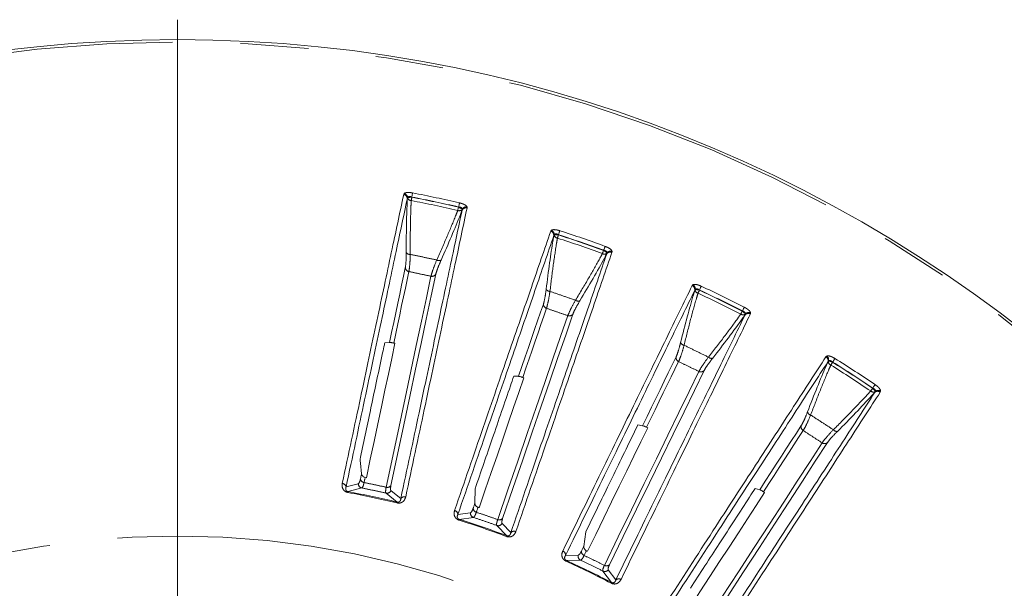
# Model space of a CAD drawing. Units: millimetres. Extents: x 21 to 206, y 9 to 287.
# Drawn here: x 104 to 122, y 258 to 268 of the extents above; entities that cross this region are included whole.
import ezdxf

# ---------------------------------------------------------------- set-up
doc = ezdxf.new("R2010")
doc.units = ezdxf.units.MM
doc.linetypes.add('PHANTOM', pattern=[12.7, 6.35, -1.27, 1.27, -1.27, 1.27, -1.27])

# ---------------------------------------------------------------- blocks, each defined once
blk = doc.blocks.new('SW_CENTERMARKSYMBOL_1')
at = {"color": 0, "linetype": 'Continuous', "lineweight": 0}
blk.add_line((0, 0.833), (0, 26.038), dxfattribs=at)

msp = doc.modelspace()

# ---------------------------------------------------------------- linework, layer by layer
at = {"color": 8, "linetype": 'PHANTOM', "lineweight": 0}
for p, q in [((110.9323, 264.9993), (110.9348, 265.0088)), ((110.9348, 265.0088), (110.9403, 265.0177)), ((111.0053, 264.9445), (111.0026, 264.94)), ((111.0847, 264.9486), (111.0845, 264.952)), ((111.9569, 264.7665), (111.9554, 264.7635)), ((112.0269, 264.7223), (112.0262, 264.7275)), ((112.1168, 264.7575), (112.1152, 264.7479)), ((112.1154, 264.7679), (112.1168, 264.7575)), ((113.6767, 264.3148), (113.6803, 264.3239)), ((113.6803, 264.3239), (113.6869, 264.3321)), ((113.7425, 264.2515), (113.7392, 264.2475)), ((113.8217, 264.2459), (113.822, 264.2493)), ((114.6653, 263.959), (114.6634, 263.9561)), ((114.8227, 263.941), (114.8229, 263.9305)), ((114.7294, 263.9065), (114.7293, 263.9117)), ((114.8229, 263.9305), (114.8201, 263.9211)), ((116.3172, 263.301), (116.3218, 263.3096)), ((116.3218, 263.3096), (116.3294, 263.3169)), ((116.3747, 263.2302), (116.371, 263.2265)), ((116.4527, 263.2149), (116.4534, 263.2183)), ((117.255, 262.8273), (117.2528, 262.8247)), ((117.3122, 262.7674), (117.3128, 262.7726)), ((117.408, 262.7799), (117.4041, 262.7709)), ((117.4091, 262.7903), (117.408, 262.7799)), ((118.8144, 261.973), (118.8201, 261.9809)), ((118.8201, 261.9809), (118.8285, 261.9873)), ((118.8629, 261.8956), (118.8587, 261.8925)), ((118.9385, 261.871), (118.9395, 261.8743)), ((119.6876, 261.3885), (119.685, 261.3862)), ((119.737, 261.3221), (119.7382, 261.3272)), ((119.8336, 261.3228), (119.8286, 261.3144)), ((119.8359, 261.333), (119.8336, 261.3228)), ((110.0846, 259.6049), (109.8574, 259.5451)), ((109.894, 259.4568), (110.1507, 259.5252)), ((110.6028, 259.4291), (110.8095, 259.2622)), ((110.8788, 259.3279), (110.6956, 259.475)), ((112.1778, 259.064), (111.945, 259.0323)), ((111.9706, 258.9402), (112.2337, 258.9768)), ((112.6707, 258.8263), (112.8555, 258.6355)), ((112.9324, 258.6923), (112.7685, 258.8606)), ((114.1895, 258.272), (113.9546, 258.2689)), ((113.9688, 258.1743), (114.2344, 258.1786)), ((114.6498, 257.976), (114.81, 257.764)), ((114.8932, 257.8111), (114.751, 257.9981))]:
    msp.add_line(p, q, dxfattribs=at)
at = {"color": 7, "linetype": 'Continuous', "lineweight": 15}
for p, q in [((111.0026, 264.94), (111.0009, 264.9263)), ((112.0229, 264.7091), (112.0269, 264.7223)), ((113.7392, 264.2475), (113.7358, 264.234)), ((114.7237, 263.8939), (114.7294, 263.9065)), ((116.371, 263.2265), (116.366, 263.2136)), ((117.3051, 262.7556), (117.3122, 262.7674)), ((110.5874, 262.2324), (110.6665, 262.2398)), ((110.7463, 262.2293), (110.7691, 262.2247)), ((118.8587, 261.8925), (118.8523, 261.8803)), ((112.9879, 261.6109), (113.0766, 261.6083)), ((113.1544, 261.5881), (113.1765, 261.5808)), ((119.7285, 261.3112), (119.737, 261.3221)), ((115.304, 260.7011), (115.3917, 260.6878)), ((115.4665, 260.6583), (115.4875, 260.6483)), ((110.1458, 259.79), (110.1244, 259.9892)), ((110.2362, 259.7174), (110.2134, 259.7222)), ((112.2612, 259.2402), (112.2653, 259.5122)), ((117.4919, 259.5159), (117.5774, 259.492)), ((117.648, 259.4536), (117.6677, 259.4411)), ((112.342, 259.1572), (112.32, 259.1647)), ((114.2938, 258.4367), (114.331, 258.7062)), ((114.3639, 258.3445), (114.3429, 258.3546))]:
    msp.add_line(p, q, dxfattribs=at)
at = {"color": 8, "linetype": 'PHANTOM', "lineweight": 0, "flags": 128}
for points in [[(111.0847, 264.9486), (111.0716, 264.9479), (111.0588, 264.9472), (111.0467, 264.9466), (111.0355, 264.946), (111.0256, 264.9455), (111.0171, 264.9451), (111.0103, 264.9447), (111.0053, 264.9445)], [(111.0729, 264.8872), (111.074, 264.8933), (111.0753, 264.9), (111.0767, 264.9072), (111.0782, 264.9149), (111.0798, 264.923), (111.0814, 264.9314), (111.083, 264.9399), (111.0847, 264.9486)], [(111.0845, 264.952), (111.0869, 264.9646), (111.0893, 264.9769), (111.0915, 264.9885), (111.0936, 264.9994), (111.0955, 265.0091), (111.0971, 265.0174), (111.0984, 265.0242), (111.0994, 265.0292)], [(111.9412, 264.7027), (111.9426, 264.7087), (111.9442, 264.7153), (111.9458, 264.7225), (111.9476, 264.7301), (111.9495, 264.7381), (111.9514, 264.7464), (111.9534, 264.7549), (111.9554, 264.7635)], [(112.0262, 264.7275), (112.0218, 264.7297), (112.0157, 264.7328), (112.0082, 264.7367), (111.9993, 264.7412), (111.9893, 264.7462), (111.9785, 264.7517), (111.9671, 264.7575), (111.9554, 264.7635)], [(111.9569, 264.7665), (111.9598, 264.779), (111.9627, 264.7912), (111.9654, 264.8028), (111.9679, 264.8135), (111.9701, 264.8232), (111.972, 264.8314), (111.9736, 264.8381), (111.9748, 264.8432)], [(113.822, 264.2493), (113.8259, 264.2615), (113.8297, 264.2734), (113.8334, 264.2848), (113.8368, 264.2952), (113.8398, 264.3046), (113.8424, 264.3127), (113.8445, 264.3193), (113.8461, 264.3242)], [(113.8217, 264.2459), (113.8086, 264.2468), (113.7959, 264.2477), (113.7838, 264.2486), (113.7726, 264.2494), (113.7627, 264.2501), (113.7542, 264.2507), (113.7474, 264.2512), (113.7425, 264.2515)], [(113.8025, 264.1865), (113.8044, 264.1924), (113.8065, 264.1988), (113.8088, 264.2059), (113.8112, 264.2133), (113.8137, 264.2211), (113.8163, 264.2292), (113.819, 264.2375), (113.8217, 264.2459)], [(114.6419, 263.8975), (114.644, 263.9033), (114.6464, 263.9097), (114.6489, 263.9166), (114.6516, 263.9239), (114.6544, 263.9317), (114.6574, 263.9396), (114.6603, 263.9478), (114.6634, 263.9561)], [(114.7293, 263.9117), (114.7252, 263.9145), (114.7195, 263.9183), (114.7125, 263.923), (114.7042, 263.9286), (114.6949, 263.9349), (114.6849, 263.9416), (114.6743, 263.9488), (114.6634, 263.9561)], [(114.6653, 263.959), (114.6697, 263.971), (114.674, 263.9827), (114.6781, 263.9939), (114.6819, 264.0043), (114.6853, 264.0135), (114.6882, 264.0215), (114.6906, 264.028), (114.6923, 264.0328)], [(110.963, 263.6346), (110.929, 263.4747), (110.8941, 263.3106), (110.8584, 263.1424), (110.8218, 262.9701), (110.7843, 262.7936), (110.7459, 262.6131), (110.7066, 262.4285), (110.6665, 262.2398)], [(111.442, 263.4751), (111.3559, 263.0704), (111.2645, 262.6401), (111.1676, 262.1845), (111.0655, 261.704), (110.9581, 261.1989), (110.8456, 260.6694), (110.728, 260.1161), (110.6053, 259.5391)], [(110.7463, 262.2293), (110.7845, 262.4092), (110.8219, 262.5853), (110.8586, 262.7577), (110.8944, 262.9263), (110.9295, 263.0912), (110.9637, 263.2522), (110.9971, 263.4094), (111.0297, 263.5627)], [(116.4527, 263.2149), (116.4398, 263.2174), (116.4273, 263.2199), (116.4154, 263.2222), (116.4044, 263.2244), (116.3946, 263.2263), (116.3863, 263.2279), (116.3796, 263.2292), (116.3747, 263.2302)], [(116.4264, 263.1583), (116.429, 263.1639), (116.4319, 263.1701), (116.435, 263.1768), (116.4383, 263.1839), (116.4418, 263.1913), (116.4453, 263.199), (116.449, 263.2069), (116.4527, 263.2149)], [(116.4534, 263.2183), (116.4588, 263.2299), (116.464, 263.2413), (116.469, 263.2521), (116.4737, 263.2621), (116.4778, 263.271), (116.4814, 263.2787), (116.4843, 263.285), (116.4865, 263.2897)], [(113.5408, 262.9566), (113.4876, 262.802), (113.433, 262.6434), (113.377, 262.4808), (113.3196, 262.3142), (113.2609, 262.1437), (113.2008, 261.9691), (113.1394, 261.7907), (113.0766, 261.6083)], [(113.1544, 261.5881), (113.2143, 261.762), (113.2729, 261.9323), (113.3303, 262.099), (113.3864, 262.262), (113.4413, 262.4213), (113.4949, 262.5769), (113.5472, 262.7289), (113.5983, 262.8771)], [(117.255, 262.8273), (117.2609, 262.8387), (117.2666, 262.8498), (117.272, 262.8604), (117.277, 262.8703), (117.2815, 262.879), (117.2854, 262.8866), (117.2885, 262.8927), (117.2909, 262.8973)], [(113.9968, 262.7399), (113.862, 262.3487), (113.7188, 261.9327), (113.5672, 261.4924), (113.4073, 261.0279), (113.2391, 260.5396), (113.0629, 260.0278), (112.8787, 259.4929), (112.6867, 258.9352)], [(117.2243, 262.7691), (117.2271, 262.7746), (117.2303, 262.7807), (117.2336, 262.7872), (117.2372, 262.7942), (117.2409, 262.8015), (117.2448, 262.8091), (117.2488, 262.8169), (117.2528, 262.8247)], [(117.3128, 262.7726), (117.3091, 262.7759), (117.3039, 262.7803), (117.2975, 262.7859), (117.29, 262.7924), (117.2815, 262.7998), (117.2723, 262.8077), (117.2627, 262.8161), (117.2528, 262.8247)], [(118.9395, 261.8743), (118.9463, 261.8851), (118.9529, 261.8958), (118.9592, 261.9059), (118.965, 261.9152), (118.9702, 261.9236), (118.9747, 261.9308), (118.9784, 261.9367), (118.9811, 261.9411)], [(115.4665, 260.6583), (115.5471, 260.8236), (115.6261, 260.9855), (115.7033, 261.1439), (115.7789, 261.2988), (115.8528, 261.4503), (115.9249, 261.5982), (115.9954, 261.7427), (116.0641, 261.8836)], [(118.9385, 261.871), (118.926, 261.8751), (118.9138, 261.879), (118.9023, 261.8828), (118.8916, 261.8863), (118.8822, 261.8894), (118.8741, 261.892), (118.8676, 261.8941), (118.8629, 261.8956)], [(118.9055, 261.818), (118.9087, 261.8232), (118.9123, 261.829), (118.9162, 261.8353), (118.9204, 261.8419), (118.9247, 261.8489), (118.9292, 261.8561), (118.9338, 261.8635), (118.9385, 261.871)], [(116.4429, 261.6988), (116.2615, 261.3269), (116.0687, 260.9315), (115.8645, 260.5129), (115.6492, 260.0714), (115.4228, 259.6073), (115.1855, 259.1208), (114.9375, 258.6123), (114.6789, 258.0821)], [(119.65, 261.3345), (119.6535, 261.3396), (119.6573, 261.3452), (119.6614, 261.3513), (119.6658, 261.3578), (119.6704, 261.3646), (119.6752, 261.3717), (119.6801, 261.3789), (119.685, 261.3862)], [(119.7382, 261.3272), (119.7349, 261.3309), (119.7304, 261.3359), (119.7247, 261.3422), (119.718, 261.3496), (119.7105, 261.3579), (119.7024, 261.367), (119.6938, 261.3764), (119.685, 261.3862)], [(119.6876, 261.3885), (119.6947, 261.3991), (119.7018, 261.4095), (119.7084, 261.4193), (119.7146, 261.4284), (119.7201, 261.4366), (119.7249, 261.4436), (119.7288, 261.4494), (119.7317, 261.4536)], [(118.354, 260.6879), (118.2649, 260.5508), (118.1736, 260.4101), (118.0799, 260.2659), (117.984, 260.1182), (117.8857, 259.9669), (117.7852, 259.8121), (117.6824, 259.6538), (117.5774, 259.492)], [(117.648, 259.4536), (117.7482, 259.6079), (117.8463, 259.7589), (117.9422, 259.9067), (118.0361, 260.0513), (118.1279, 260.1926), (118.2176, 260.3307), (118.3051, 260.4655), (118.3905, 260.5969)], [(118.744, 260.3674), (118.5186, 260.0204), (118.279, 259.6514), (118.0254, 259.2608), (117.7578, 258.8489), (117.4765, 258.4157), (117.1817, 257.9618), (116.8736, 257.4873), (116.5524, 256.9926)], [(110.1931, 259.6267), (110.1956, 259.6387), (110.1982, 259.6506), (110.2007, 259.6626), (110.2032, 259.6745), (110.2058, 259.6865), (110.2083, 259.6984), (110.2108, 259.7103), (110.2134, 259.7222)], [(109.8912, 259.4416), (109.8917, 259.4447), (109.8923, 259.4475), (109.8927, 259.45), (109.8931, 259.4521), (109.8934, 259.4538), (109.8937, 259.4552), (109.8939, 259.4562), (109.894, 259.4568)], [(110.8058, 259.2472), (110.8066, 259.2503), (110.8073, 259.253), (110.8078, 259.2555), (110.8083, 259.2576), (110.8088, 259.2593), (110.8091, 259.2606), (110.8093, 259.2616), (110.8095, 259.2622)], [(112.2882, 259.0724), (112.2922, 259.084), (112.2961, 259.0955), (112.3001, 259.1071), (112.3041, 259.1186), (112.3081, 259.1302), (112.312, 259.1417), (112.316, 259.1532), (112.32, 259.1647)], [(111.966, 258.9254), (111.9669, 258.9285), (111.9678, 258.9312), (111.9685, 258.9336), (111.9692, 258.9356), (111.9697, 258.9373), (111.9701, 258.9386), (111.9704, 258.9396), (111.9706, 258.9402)], [(112.8501, 258.621), (112.8512, 258.624), (112.8522, 258.6267), (112.8531, 258.629), (112.8539, 258.631), (112.8545, 258.6327), (112.855, 258.634), (112.8553, 258.6349), (112.8555, 258.6355)], [(114.3001, 258.2669), (114.3055, 258.2779), (114.3108, 258.2889), (114.3162, 258.2998), (114.3215, 258.3108), (114.3269, 258.3218), (114.3322, 258.3327), (114.3376, 258.3437), (114.3429, 258.3546)], [(113.9624, 258.1603), (113.9637, 258.1632), (113.9649, 258.1658), (113.9659, 258.1681), (113.9668, 258.17), (113.9675, 258.1716), (113.9681, 258.1729), (113.9685, 258.1738), (113.9688, 258.1743)], [(114.8029, 257.7503), (114.8043, 257.7532), (114.8057, 257.7557), (114.8068, 257.7579), (114.8078, 257.7598), (114.8086, 257.7614), (114.8093, 257.7626), (114.8097, 257.7635), (114.81, 257.764)]]:
    msp.add_lwpolyline(points, dxfattribs=at)
at = {"color": 7, "linetype": 'Continuous', "lineweight": 15, "flags": 128}
for points in [[(110.6943, 259.572), (110.8171, 260.1498), (110.9349, 260.7039), (111.0476, 261.2341), (111.1551, 261.74), (111.2574, 262.2212), (111.3544, 262.6774), (111.446, 263.1083), (111.5321, 263.5136)], [(112.779, 258.957), (112.9713, 259.5155), (113.1557, 260.0512), (113.3322, 260.5637), (113.5006, 261.0527), (113.6608, 261.5178), (113.8126, 261.9588), (113.956, 262.3753), (114.0909, 262.7671)], [(110.7691, 262.2247), (110.7088, 261.9412), (110.6468, 261.6491), (110.5828, 261.3483), (110.5171, 261.039), (110.4495, 260.7212), (110.3802, 260.3949), (110.309, 260.0603), (110.2362, 259.7174)], [(116.0168, 261.9694), (115.9451, 261.8225), (115.8716, 261.6717), (115.7962, 261.5172), (115.719, 261.3588), (115.6399, 261.1967), (115.559, 261.0308), (115.4762, 260.8612), (115.3917, 260.6878)], [(113.1765, 261.5808), (113.0822, 261.3068), (112.9849, 261.0244), (112.8848, 260.7337), (112.7819, 260.4347), (112.6761, 260.1274), (112.5675, 259.812), (112.4561, 259.4886), (112.342, 259.1572)], [(114.7732, 258.0925), (115.0321, 258.6234), (115.2805, 259.1326), (115.5181, 259.6198), (115.7448, 260.0846), (115.9605, 260.5268), (116.1649, 260.946), (116.3581, 261.3419), (116.5397, 261.7144)], [(115.4875, 260.6483), (115.3605, 260.3879), (115.2296, 260.1194), (115.0948, 259.8431), (114.9561, 259.5588), (114.8137, 259.2668), (114.6675, 258.967), (114.5175, 258.6595), (114.3639, 258.3445)], [(116.6472, 256.9914), (116.9689, 257.4868), (117.2775, 257.962), (117.5727, 258.4166), (117.8544, 258.8503), (118.1223, 259.2629), (118.3763, 259.6541), (118.6162, 260.0235), (118.8419, 260.371)], [(110.1458, 259.79), (110.1432, 259.7779), (110.1407, 259.7658), (110.1381, 259.7537), (110.1355, 259.7415), (110.1329, 259.7294), (110.1304, 259.7173), (110.1278, 259.7051), (110.1252, 259.6929)], [(117.6677, 259.4411), (117.5099, 259.1981), (117.3472, 258.9476), (117.1797, 258.6898), (117.0075, 258.4245), (116.8305, 258.152), (116.6488, 257.8723), (116.4625, 257.5854), (116.2716, 257.2914)], [(112.2612, 259.2402), (112.2571, 259.2285), (112.2531, 259.2168), (112.2491, 259.2051), (112.245, 259.1934), (112.241, 259.1816), (112.237, 259.1699), (112.2329, 259.1581), (112.2289, 259.1464)], [(114.2938, 258.4367), (114.2883, 258.4256), (114.2829, 258.4145), (114.2775, 258.4033), (114.272, 258.3922), (114.2666, 258.3811), (114.2612, 258.3699), (114.2557, 258.3587), (114.2503, 258.3475)]]:
    msp.add_lwpolyline(points, dxfattribs=at)
at = {"color": 7, "linetype": 'Continuous', "lineweight": 15}
msp.add_circle((106.7091, 242.2222), 25.6667, dxfattribs=at)
at = {"color": 8, "linetype": 'PHANTOM', "lineweight": 0}
for radius in [25.6212, 16.4066]:
    msp.add_circle((106.7091, 242.2222), radius, dxfattribs=at)
for centre, radius, start, end in [((110.9185, 264.9176), 0.0829, 6.03289, 80.38334), ((110.9196, 264.926), 0.0842, 9.60423, 79.60109), ((110.9173, 264.9317), 0.089, 8.24255, 74.96833), ((111.0767, 264.9656), 0.0785, 199.02706, 267.17148), ((106.7091, 242.2222), 23.0813, 76.89808, 79.10192), ((106.7091, 242.2222), 23.1471, 76.89604, 79.10396), ((106.7091, 242.2222), 23.1438, 76.89808, 79.10192), ((106.7091, 242.2222), 23.2258, 76.89604, 79.10396), ((111.9696, 264.7758), 0.0785, 248.82849, 316.97128), ((112.0946, 264.6676), 0.0829, 75.62055, 149.96514), ((112.1015, 264.68), 0.089, 81.03174, 147.75692), ((112.097, 264.6757), 0.0842, 76.4018, 146.39443), ((113.653, 264.2354), 0.0829, 359.03679, 73.37745), ((113.6551, 264.2436), 0.0842, 2.60423, 72.60004), ((113.6535, 264.2496), 0.089, 1.24419, 67.9663), ((106.7091, 242.2222), 23.2258, 69.89604, 72.10396), ((113.8159, 264.2638), 0.0785, 192.02685, 260.17385), ((106.7091, 242.2222), 23.0813, 69.89808, 72.10192), ((106.7091, 242.2222), 23.1438, 69.89808, 72.10192), ((106.7091, 242.2222), 23.1471, 69.89604, 72.10396), ((114.7982, 263.8554), 0.089, 74.03277, 140.75384), ((114.7933, 263.8517), 0.0842, 69.40165, 139.39365), ((111.0448, 263.9627), 0.08, 215.50951, 277.36823), ((111.5909, 263.8467), 0.08, 238.63266, 300.49218), ((114.679, 263.9666), 0.0785, 241.82779, 309.97439), ((114.7899, 263.844), 0.0829, 68.61862, 142.96553), ((111.0451, 263.6439), 0.0827, 186.50208, 259.24246), ((111.4609, 263.5556), 0.0826, 256.75629, 329.49941), ((113.6619, 263.2723), 0.08, 208.50544, 270.36923), ((116.284, 263.2251), 0.0829, 352.03656, 66.3783), ((116.2871, 263.233), 0.0842, 355.60409, 65.602), ((116.2862, 263.2391), 0.089, 354.24514, 60.96591), ((116.4491, 263.2334), 0.0785, 185.02881, 253.16958), ((106.7091, 242.2222), 23.1438, 62.89808, 65.10192), ((106.7091, 242.2222), 23.1471, 62.89604, 65.10396), ((106.7091, 242.2222), 23.2258, 62.89604, 65.10396), ((114.1899, 263.0905), 0.08, 231.63037, 293.49533), ((106.7091, 242.2222), 23.0813, 62.89808, 65.10192), ((113.6235, 262.9558), 0.0826, 179.50101, 252.24353), ((114.0254, 262.8175), 0.0827, 249.75894, 322.49695), ((117.2695, 262.8333), 0.0785, 234.82881, 302.97176), ((117.3647, 262.698), 0.0829, 61.62044, 135.96415), ((117.369, 262.7053), 0.0842, 62.39837, 132.39627), ((117.3743, 262.7084), 0.089, 67.03262, 133.75674), ((116.1755, 262.2681), 0.08, 201.50755, 263.36813), ((116.0987, 261.9586), 0.0826, 172.50152, 245.24371), ((116.6773, 262.0233), 0.08, 224.63127, 286.49399), ((118.7722, 261.9017), 0.0829, 345.03506, 59.38024), ((118.7762, 261.9091), 0.0842, 348.6041, 58.6009), ((118.7761, 261.9153), 0.089, 347.24274, 53.96921), ((106.7091, 242.2222), 23.2258, 55.89604, 58.10396), ((118.9372, 261.8898), 0.0785, 178.02825, 246.17104), ((106.7091, 242.2222), 23.0813, 55.89808, 58.10192), ((106.7091, 242.2222), 23.1438, 55.89808, 58.10192), ((106.7091, 242.2222), 23.1471, 55.89604, 58.10396), ((116.4808, 261.7723), 0.0827, 242.7579, 315.49817), ((119.7027, 261.3926), 0.0785, 227.82898, 295.97124), ((119.7806, 261.2468), 0.0829, 54.61949, 128.9649), ((119.7858, 261.2535), 0.0842, 55.39774, 125.39669), ((119.7915, 261.2559), 0.089, 60.03316, 126.75601), ((118.5479, 260.965), 0.08, 194.50466, 256.36977), ((118.434, 260.6672), 0.0827, 165.50188, 238.24273), ((119.0162, 260.6609), 0.08, 217.63262, 279.4933), ((118.7905, 260.4357), 0.0826, 235.75772, 308.49807), ((109.776, 259.5282), 0.083, 11.69283, 82.46784), ((110.1682, 259.607), 0.0837, 181.44635, 257.93107), ((110.2062, 259.7081), 0.0825, 190.61983, 260.81208), ((110.6264, 259.6188), 0.0825, 255.18866, 325.37843), ((106.7091, 242.2222), 17.5109, 76.46997, 79.53003), ((106.7091, 242.2222), 17.5264, 76.46997, 79.53003), ((110.62, 259.511), 0.0837, 258.06887, 334.55429), ((110.9462, 259.2795), 0.083, 73.53288, 144.30677), ((111.8623, 259.0255), 0.083, 4.69413, 75.46673), ((112.2611, 259.0559), 0.0837, 174.44763, 250.92945), ((112.3112, 259.1516), 0.0825, 183.62129, 253.81011), ((106.7091, 242.2222), 17.5109, 69.46997, 72.53003), ((106.7091, 242.2222), 17.5264, 69.46997, 72.53003), ((112.6979, 258.9055), 0.0837, 251.07023, 327.55207), ((112.7173, 259.0117), 0.0825, 248.18919, 318.37931), ((112.9934, 258.636), 0.083, 66.53302, 137.30594), ((113.8717, 258.2722), 0.083, 357.69287, 68.46793), ((114.2712, 258.2538), 0.0837, 167.44717, 243.93098), ((114.3326, 258.3427), 0.0825, 176.6203, 246.81166), ((106.7091, 242.2222), 17.5109, 62.46997, 65.53003), ((106.7091, 242.2222), 17.5264, 62.46997, 65.53003), ((114.7187, 258.1544), 0.0825, 241.1882, 311.37992), ((114.6864, 258.0513), 0.0837, 244.07121, 320.55168), ((114.9469, 257.7478), 0.083, 59.53189, 130.30691)]:
    msp.add_arc(centre, radius, start, end, dxfattribs=at)
for points, knots in [([(110.9403, 265.0177), (110.9406, 265.0179), (110.9457, 265.023), (110.9614, 265.0313), (110.9985, 265.0378), (111.0465, 265.0377), (111.0818, 265.0321), (111.0994, 265.0292)], [0, 0, 0, 0, 0.0126364, 0.2567276, 0.4995023, 0.7499103, 1, 1, 1, 1]), ([(109.7869, 259.6106), (109.9028, 260.1556), (110.1345, 261.2456), (110.438, 262.6734), (110.7103, 263.9546), (110.8583, 264.6511), (110.9323, 264.9993)], [0, 0, 0, 0, 0.2475922, 0.4951845, 0.7475922, 1, 1, 1, 1]), ([(111.0009, 264.9263), (110.9285, 264.5856), (110.7837, 263.9041), (110.5147, 262.6384), (110.2109, 261.2087), (109.9752, 260.0996), (109.8574, 259.5451)], [0, 0, 0, 0, 0.2475925, 0.4951851, 0.7475926, 1, 1, 1, 1]), ([(111.0845, 264.952), (111.0757, 264.9553), (111.0602, 264.961), (111.0433, 264.9625), (111.0289, 264.9616), (111.0144, 264.9574), (111.0085, 264.9489), (111.0053, 264.9445)], [0, 0, 0, 0, 0.2537539, 0.4498011, 0.4978996, 0.7355182, 1, 1, 1, 1]), ([(111.055, 263.8834), (111.0551, 264.0435), (111.0551, 264.3683), (111.064, 264.6901), (111.0713, 264.8524), (111.0729, 264.8872)], [0, 0, 0, 0, 0.4328992, 0.8781574, 1, 1, 1, 1]), ([(110.8788, 259.3279), (110.9945, 259.8722), (111.226, 260.9607), (111.5291, 262.3865), (111.8011, 263.6659), (111.949, 264.3614), (112.0229, 264.7091)], [0, 0, 0, 0, 0.2475923, 0.4951844, 0.7475922, 1, 1, 1, 1]), ([(112.1152, 264.7479), (112.0427, 264.4067), (111.8976, 263.7242), (111.6282, 262.4568), (111.3239, 261.0251), (111.0878, 259.9145), (110.9698, 259.3591)], [0, 0, 0, 0, 0.2475924, 0.495185, 0.7475924, 1, 1, 1, 1]), ([(111.9412, 264.7027), (111.9285, 264.6702), (111.8705, 264.5223), (111.7481, 264.2254), (111.6161, 263.9288), (111.5492, 263.7783)], [0, 0, 0, 0, 0.1218431, 0.554682, 1, 1, 1, 1]), ([(112.0262, 264.7275), (112.0262, 264.7278), (112.026, 264.733), (112.0225, 264.7432), (112.0085, 264.7555), (111.9936, 264.7613), (111.9768, 264.7654), (111.9663, 264.766), (111.9569, 264.7665)], [0, 0, 0, 0, 0.0134572, 0.2646883, 0.502329, 0.7142302, 0.7462279, 1, 1, 1, 1]), ([(111.9748, 264.8432), (111.992, 264.8386), (112.0266, 264.8294), (112.0702, 264.8099), (112.1029, 264.7885), (112.1111, 264.7749), (112.1154, 264.7679)], [0, 0, 0, 0, 0.2501311, 0.5005804, 0.7433945, 1, 1, 1, 1]), ([(111.8831, 259.1058), (112.0645, 259.6327), (112.4273, 260.6864), (112.9025, 262.0665), (113.329, 263.305), (113.5608, 263.9782), (113.6767, 264.3148)], [0, 0, 0, 0, 0.2475922, 0.4951845, 0.7475922, 1, 1, 1, 1]), ([(113.6869, 264.3321), (113.6871, 264.3323), (113.6929, 264.3367), (113.7095, 264.3431), (113.747, 264.3449), (113.7947, 264.3391), (113.829, 264.3292), (113.8461, 264.3242)], [0, 0, 0, 0, 0.0126355, 0.2567274, 0.4995008, 0.7499076, 1, 1, 1, 1]), ([(113.7358, 264.234), (113.6224, 263.9047), (113.3956, 263.2459), (112.9744, 262.0224), (112.4986, 260.6404), (112.1296, 259.5683), (111.945, 259.0323)], [0, 0, 0, 0, 0.2475926, 0.4951851, 0.7475926, 1, 1, 1, 1]), ([(113.6625, 263.1923), (113.682, 263.3512), (113.7217, 263.6736), (113.7697, 263.9919), (113.7967, 264.1521), (113.8025, 264.1865)], [0, 0, 0, 0, 0.4328981, 0.8781563, 1, 1, 1, 1]), ([(113.822, 264.2493), (113.8136, 264.2536), (113.7989, 264.2613), (113.7823, 264.2648), (113.7679, 264.2656), (113.753, 264.2632), (113.7461, 264.2556), (113.7425, 264.2515)], [0, 0, 0, 0, 0.2537559, 0.4498038, 0.4979001, 0.7355166, 1, 1, 1, 1]), ([(114.7293, 263.9117), (114.7293, 263.912), (114.7297, 263.9173), (114.7275, 263.9278), (114.7151, 263.9417), (114.701, 263.9493), (114.6849, 263.9553), (114.6745, 263.9573), (114.6653, 263.959)], [0, 0, 0, 0, 0.0134511, 0.2646933, 0.5023239, 0.7142275, 0.7462262, 1, 1, 1, 1]), ([(114.6923, 264.0328), (114.7089, 264.0262), (114.7421, 264.0128), (114.783, 263.9882), (114.8129, 263.9629), (114.8194, 263.9484), (114.8227, 263.941)], [0, 0, 0, 0, 0.2501316, 0.5005764, 0.7433945, 1, 1, 1, 1]), ([(110.9796, 263.9163), (110.9796, 263.909), (110.9795, 263.8457), (110.9767, 263.7288), (110.9677, 263.6671), (110.963, 263.6346)], [0, 0, 0, 0, 0.0576061, 0.5030946, 1, 1, 1, 1]), ([(111.0297, 263.5627), (111.0355, 263.5998), (111.0464, 263.6701), (111.0528, 263.8031), (111.0548, 263.8751), (111.055, 263.8834)], [0, 0, 0, 0, 0.4975396, 0.9425489, 1, 1, 1, 1]), ([(111.5492, 263.7783), (111.4669, 263.7958), (111.3021, 263.8307), (111.1374, 263.8658), (111.055, 263.8834)], [0, 0, 0, 0, 0.5000002, 1, 1, 1, 1]), ([(111.5492, 263.7783), (111.5233, 263.7139), (111.4711, 263.584), (111.4517, 263.5116), (111.442, 263.4751)], [0, 0, 0, 0, 0.4959541, 1, 1, 1, 1]), ([(111.5321, 263.5136), (111.541, 263.5455), (111.5586, 263.6088), (111.6073, 263.7217), (111.6315, 263.7777)], [0, 0, 0, 0, 0.5034087, 1, 1, 1, 1]), ([(112.9324, 258.6923), (113.1136, 259.2184), (113.4759, 260.2706), (113.9506, 261.6488), (114.3765, 262.8855), (114.608, 263.5578), (114.7237, 263.8939)], [0, 0, 0, 0, 0.2475923, 0.4951844, 0.7475922, 1, 1, 1, 1]), ([(114.8201, 263.9211), (114.7065, 263.5913), (114.4794, 262.9316), (114.0575, 261.7064), (113.581, 260.3225), (113.2113, 259.2489), (113.0265, 258.7121)], [0, 0, 0, 0, 0.2475924, 0.495185, 0.7475924, 1, 1, 1, 1]), ([(114.6419, 263.8975), (114.6253, 263.8668), (114.5497, 263.7271), (114.392, 263.4473), (114.2249, 263.1689), (114.1402, 263.0278)], [0, 0, 0, 0, 0.1218431, 0.5546823, 1, 1, 1, 1]), ([(111.0297, 263.5627), (111.0984, 263.548), (111.2358, 263.5186), (111.3732, 263.4896), (111.442, 263.4751)], [0, 0, 0, 0, 0.5000002, 1, 1, 1, 1]), ([(113.5916, 263.2341), (113.5907, 263.2269), (113.583, 263.1641), (113.5658, 263.0484), (113.5495, 262.9883), (113.5408, 262.9566)], [0, 0, 0, 0, 0.0576108, 0.5030963, 1, 1, 1, 1]), ([(113.9021, 258.3494), (114.1464, 258.8503), (114.6349, 259.8519), (115.2748, 261.1638), (115.849, 262.3411), (116.1611, 262.9811), (116.3172, 263.301)], [0, 0, 0, 0, 0.2475922, 0.4951845, 0.7475922, 1, 1, 1, 1]), ([(116.366, 263.2136), (116.2133, 262.9005), (115.9079, 262.2743), (115.3408, 261.1113), (114.7001, 259.7976), (114.2031, 258.7784), (113.9546, 258.2689)], [0, 0, 0, 0, 0.2475926, 0.4951851, 0.7475926, 1, 1, 1, 1]), ([(116.3294, 263.3169), (116.3297, 263.3171), (116.3359, 263.3208), (116.3531, 263.3251), (116.3906, 263.3223), (116.4372, 263.3107), (116.4701, 263.2967), (116.4865, 263.2897)], [0, 0, 0, 0, 0.0126371, 0.256728, 0.499502, 0.7499122, 1, 1, 1, 1]), ([(116.4534, 263.2183), (116.4456, 263.2236), (116.432, 263.233), (116.4159, 263.2384), (116.4017, 263.2411), (116.3866, 263.2405), (116.3788, 263.2337), (116.3747, 263.2302)], [0, 0, 0, 0, 0.2537536, 0.4498019, 0.4979018, 0.7355205, 1, 1, 1, 1]), ([(113.5983, 262.8771), (113.6085, 262.9132), (113.6279, 262.9816), (113.6505, 263.1129), (113.6612, 263.1841), (113.6625, 263.1923)], [0, 0, 0, 0, 0.4975417, 0.9425527, 1, 1, 1, 1]), ([(114.1402, 263.0278), (114.0606, 263.0552), (113.9013, 263.1099), (113.7421, 263.1648), (113.6625, 263.1923)], [0, 0, 0, 0, 0.5000008, 1, 1, 1, 1]), ([(114.1402, 263.0278), (114.1066, 262.967), (114.0389, 262.8444), (114.0109, 262.7749), (113.9968, 262.7399)], [0, 0, 0, 0, 0.4959535, 1, 1, 1, 1]), ([(114.0909, 262.7671), (114.1036, 262.7977), (114.1288, 262.8584), (114.1909, 262.9645), (114.2218, 263.0171)], [0, 0, 0, 0, 0.5034094, 1, 1, 1, 1]), ([(116.1662, 262.1886), (116.205, 262.3439), (116.2837, 262.6591), (116.3701, 262.9692), (116.4165, 263.1248), (116.4264, 263.1583)], [0, 0, 0, 0, 0.4328995, 0.8781574, 1, 1, 1, 1]), ([(113.5983, 262.8771), (113.6646, 262.8541), (113.7974, 262.8082), (113.9303, 262.7627), (113.9968, 262.7399)], [0, 0, 0, 0, 0.4999994, 1, 1, 1, 1]), ([(117.2909, 262.8973), (117.3065, 262.8887), (117.3378, 262.8714), (117.3754, 262.842), (117.402, 262.8133), (117.4067, 262.7981), (117.4091, 262.7903)], [0, 0, 0, 0, 0.2501317, 0.5005793, 0.7433957, 1, 1, 1, 1]), ([(114.8932, 257.8111), (115.1371, 258.3112), (115.6251, 259.3114), (116.2641, 260.6214), (116.8375, 261.7971), (117.1493, 262.4361), (117.3051, 262.7556)], [0, 0, 0, 0, 0.2475923, 0.4951844, 0.7475922, 1, 1, 1, 1]), ([(117.4041, 262.7709), (117.2511, 262.4574), (116.9453, 261.8303), (116.3773, 260.6657), (115.7357, 259.3501), (115.2379, 258.3296), (114.989, 257.8193)], [0, 0, 0, 0, 0.2475924, 0.495185, 0.7475924, 1, 1, 1, 1]), ([(117.2243, 262.7691), (117.2041, 262.7407), (117.1121, 262.6112), (116.9215, 262.3528), (116.7217, 262.0969), (116.6204, 261.9671)], [0, 0, 0, 0, 0.1218426, 0.5546818, 1, 1, 1, 1]), ([(117.3128, 262.7726), (117.3128, 262.7729), (117.3139, 262.7781), (117.313, 262.7888), (117.3024, 262.8042), (117.2893, 262.8133), (117.2741, 262.8213), (117.264, 262.8245), (117.255, 262.8273)], [0, 0, 0, 0, 0.0134605, 0.2646957, 0.5023329, 0.714232, 0.7462243, 1, 1, 1, 1]), ([(116.101, 262.2387), (116.0993, 262.2317), (116.0839, 262.1703), (116.0528, 262.0575), (116.0292, 261.9998), (116.0168, 261.9694)], [0, 0, 0, 0, 0.0576088, 0.5030951, 1, 1, 1, 1]), ([(116.0641, 261.8836), (116.0787, 261.9182), (116.1062, 261.9837), (116.1447, 262.1112), (116.164, 262.1806), (116.1662, 262.1886)], [0, 0, 0, 0, 0.4975417, 0.9425507, 1, 1, 1, 1]), ([(116.6204, 261.9671), (116.5447, 262.004), (116.3932, 262.0777), (116.2419, 262.1516), (116.1662, 262.1886)], [0, 0, 0, 0, 0.5000005, 1, 1, 1, 1]), ([(115.8139, 257.3526), (116.1174, 257.8199), (116.7244, 258.7546), (117.5193, 259.9787), (118.2327, 261.0773), (118.6205, 261.6744), (118.8144, 261.973)], [0, 0, 0, 0, 0.2475922, 0.4951845, 0.7475922, 1, 1, 1, 1]), ([(116.6204, 261.9671), (116.5796, 261.9108), (116.4975, 261.7974), (116.4612, 261.7319), (116.4429, 261.6988)], [0, 0, 0, 0, 0.4959544, 1, 1, 1, 1]), ([(116.5397, 261.7144), (116.556, 261.7432), (116.5884, 261.8003), (116.663, 261.898), (116.7, 261.9466)], [0, 0, 0, 0, 0.5034097, 1, 1, 1, 1]), ([(118.8285, 261.9873), (118.8288, 261.9874), (118.8354, 261.9903), (118.8531, 261.9924), (118.8899, 261.9852), (118.9348, 261.9679), (118.9657, 261.95), (118.9811, 261.9411)], [0, 0, 0, 0, 0.0126378, 0.2567279, 0.4995032, 0.7499129, 1, 1, 1, 1]), ([(118.8523, 261.8803), (118.6625, 261.5881), (118.2831, 261.0038), (117.5784, 259.9185), (116.7824, 258.6927), (116.165, 257.7417), (115.8562, 257.2662)], [0, 0, 0, 0, 0.2475926, 0.4951851, 0.7475926, 1, 1, 1, 1]), ([(116.0641, 261.8836), (116.1272, 261.8527), (116.2533, 261.7909), (116.3797, 261.7295), (116.4429, 261.6988)], [0, 0, 0, 0, 0.5000002, 1, 1, 1, 1]), ([(118.529, 260.8872), (118.5865, 261.0367), (118.703, 261.3399), (118.8265, 261.6372), (118.8915, 261.786), (118.9055, 261.818)], [0, 0, 0, 0, 0.4328989, 0.8781572, 1, 1, 1, 1]), ([(118.9395, 261.8743), (118.9325, 261.8805), (118.9201, 261.8914), (118.9048, 261.8988), (118.891, 261.9032), (118.876, 261.9044), (118.8674, 261.8987), (118.8629, 261.8956)], [0, 0, 0, 0, 0.2537488, 0.449799, 0.4978964, 0.7355209, 1, 1, 1, 1]), ([(119.7382, 261.3272), (119.7383, 261.3275), (119.74, 261.3325), (119.7404, 261.3432), (119.7317, 261.3597), (119.7199, 261.3704), (119.7057, 261.3802), (119.6961, 261.3846), (119.6876, 261.3885)], [0, 0, 0, 0, 0.0134555, 0.264691, 0.5023268, 0.7142299, 0.7462211, 1, 1, 1, 1]), ([(119.7317, 261.4536), (119.7461, 261.4432), (119.7751, 261.4222), (119.8089, 261.3884), (119.8317, 261.3567), (119.8345, 261.341), (119.8359, 261.333)], [0, 0, 0, 0, 0.2501363, 0.5005807, 0.7433953, 1, 1, 1, 1]), ([(116.732, 256.6975), (117.0351, 257.1641), (117.6412, 258.0974), (118.4352, 259.3198), (119.1476, 260.4168), (119.5349, 261.0131), (119.7285, 261.3112)], [0, 0, 0, 0, 0.2475923, 0.4951844, 0.7475922, 1, 1, 1, 1]), ([(119.8286, 261.3144), (119.6386, 261.0218), (119.2586, 260.4366), (118.5529, 259.3499), (117.7557, 258.1224), (117.1373, 257.1701), (116.8281, 256.694)], [0, 0, 0, 0, 0.2475924, 0.495185, 0.7475924, 1, 1, 1, 1]), ([(119.65, 261.3345), (119.6265, 261.3087), (119.5193, 261.1915), (119.2986, 260.9582), (119.0691, 260.7285), (118.9528, 260.612)], [0, 0, 0, 0, 0.1218427, 0.5546825, 1, 1, 1, 1]), ([(118.4704, 260.9449), (118.4678, 260.9382), (118.4451, 260.8791), (118.4005, 260.771), (118.37, 260.7166), (118.354, 260.6879)], [0, 0, 0, 0, 0.0576112, 0.5030962, 1, 1, 1, 1]), ([(118.3905, 260.5969), (118.4092, 260.6295), (118.4445, 260.6912), (118.4982, 260.813), (118.5259, 260.8796), (118.529, 260.8872)], [0, 0, 0, 0, 0.4975412, 0.9425512, 1, 1, 1, 1]), ([(118.9528, 260.612), (118.8821, 260.6578), (118.7408, 260.7495), (118.5996, 260.8413), (118.529, 260.8872)], [0, 0, 0, 0, 0.4999988, 1, 1, 1, 1]), ([(118.3905, 260.5969), (118.4493, 260.5586), (118.567, 260.4819), (118.685, 260.4055), (118.744, 260.3674)], [0, 0, 0, 0, 0.4999988, 1, 1, 1, 1]), ([(118.9528, 260.612), (118.9055, 260.5611), (118.8102, 260.4586), (118.7661, 260.3979), (118.744, 260.3674)], [0, 0, 0, 0, 0.4959536, 1, 1, 1, 1]), ([(118.8419, 260.371), (118.8616, 260.3976), (118.9007, 260.4504), (118.9867, 260.5383), (119.0294, 260.5819)], [0, 0, 0, 0, 0.5034093, 1, 1, 1, 1]), ([(109.8912, 259.4416), (109.8798, 259.4445), (109.8573, 259.4503), (109.8269, 259.4696), (109.7985, 259.5014), (109.7799, 259.5512), (109.7844, 259.589), (109.7869, 259.6106)], [0, 0, 0, 0, 0.1106035, 0.2206346, 0.376153, 0.642931, 1, 1, 1, 1]), ([(109.8574, 259.5451), (109.8536, 259.5338), (109.8473, 259.5147), (109.851, 259.4891), (109.8611, 259.4732), (109.8707, 259.4656), (109.8775, 259.4618), (109.8852, 259.4586), (109.891, 259.4574), (109.894, 259.4568)], [0, 0, 0, 0, 0.4114757, 0.6974309, 0.8416653, 0.8903245, 0.9259483, 0.9620107, 1, 1, 1, 1]), ([(110.1252, 259.6929), (110.121, 259.6754), (110.109, 259.6257), (110.0942, 259.6131), (110.0846, 259.6049)], [0, 0, 0, 0, 0.353091, 1, 1, 1, 1]), ([(110.1507, 259.5252), (110.1604, 259.5349), (110.1753, 259.5498), (110.1884, 259.6066), (110.1931, 259.6267)], [0, 0, 0, 0, 0.6465685, 1, 1, 1, 1]), ([(110.1507, 259.5252), (110.2262, 259.51), (110.3773, 259.4797), (110.5276, 259.446), (110.6028, 259.4291)], [0, 0, 0, 0, 0.5000001, 1, 1, 1, 1]), ([(110.6053, 259.5391), (110.5368, 259.5544), (110.3996, 259.5849), (110.2619, 259.6128), (110.1931, 259.6267)], [0, 0, 0, 0, 0.4999996, 1, 1, 1, 1]), ([(110.6053, 259.5391), (110.5994, 259.5047), (110.59, 259.4505), (110.5993, 259.4349), (110.6028, 259.4291)], [0, 0, 0, 0, 0.6340631, 1, 1, 1, 1]), ([(110.6956, 259.475), (110.6919, 259.4802), (110.6818, 259.4943), (110.6895, 259.5418), (110.6943, 259.572)], [0, 0, 0, 0, 0.3663568, 1, 1, 1, 1]), ([(110.9698, 259.3591), (110.9617, 259.334), (110.9505, 259.2994), (110.9124, 259.2641), (110.882, 259.2485), (110.8475, 259.242), (110.8222, 259.2435), (110.8085, 259.2466), (110.8058, 259.2472)], [0, 0, 0, 0, 0.4297439, 0.5932738, 0.7578325, 0.8656049, 0.9742474, 1, 1, 1, 1]), ([(110.8095, 259.2622), (110.8108, 259.2619), (110.8149, 259.2609), (110.8222, 259.2601), (110.8334, 259.2603), (110.8478, 259.2644), (110.8602, 259.2736), (110.8754, 259.2946), (110.8774, 259.3138), (110.8788, 259.3279)], [0, 0, 0, 0, 0.0172598, 0.054105, 0.0908901, 0.176315, 0.3331488, 0.507218, 1, 1, 1, 1]), ([(111.966, 258.9254), (111.9551, 258.9297), (111.9334, 258.9382), (111.9056, 258.9611), (111.8813, 258.9961), (111.8689, 259.0478), (111.8779, 259.0847), (111.8831, 259.1058)], [0, 0, 0, 0, 0.1106043, 0.220634, 0.376152, 0.6429297, 1, 1, 1, 1]), ([(111.945, 259.0323), (111.94, 259.0215), (111.9314, 259.0033), (111.9318, 258.9774), (111.94, 258.9605), (111.9486, 258.9517), (111.9549, 258.9471), (111.9621, 258.9431), (111.9677, 258.9412), (111.9706, 258.9402)], [0, 0, 0, 0, 0.4114755, 0.6974293, 0.841665, 0.8903242, 0.9259467, 0.9620085, 1, 1, 1, 1]), ([(112.2289, 259.1464), (112.2225, 259.1295), (112.2047, 259.0816), (112.1884, 259.0709), (112.1778, 259.064)], [0, 0, 0, 0, 0.3530909, 1, 1, 1, 1]), ([(112.2337, 258.9768), (112.2445, 258.9852), (112.2612, 258.9982), (112.2811, 259.053), (112.2882, 259.0724)], [0, 0, 0, 0, 0.6465684, 1, 1, 1, 1]), ([(112.2337, 258.9768), (112.3069, 258.9525), (112.4531, 258.904), (112.5982, 258.8522), (112.6707, 258.8263)], [0, 0, 0, 0, 0.5000002, 1, 1, 1, 1]), ([(112.6867, 258.9352), (112.6205, 258.9587), (112.4881, 259.0057), (112.3548, 259.0502), (112.2882, 259.0724)], [0, 0, 0, 0, 0.5000008, 1, 1, 1, 1]), ([(112.6867, 258.9352), (112.6766, 258.9018), (112.6607, 258.8491), (112.668, 258.8324), (112.6707, 258.8263)], [0, 0, 0, 0, 0.6340625, 1, 1, 1, 1]), ([(112.7685, 258.8606), (112.7654, 258.8662), (112.7572, 258.8814), (112.7705, 258.9276), (112.779, 258.957)], [0, 0, 0, 0, 0.3663566, 1, 1, 1, 1]), ([(113.0265, 258.7121), (113.0154, 258.6882), (113.0001, 258.6552), (112.9579, 258.6249), (112.9259, 258.613), (112.8909, 258.6108), (112.8659, 258.6154), (112.8527, 258.6201), (112.8501, 258.621)], [0, 0, 0, 0, 0.429744, 0.5932754, 0.7578336, 0.8656058, 0.9742491, 1, 1, 1, 1]), ([(112.8555, 258.6355), (112.8568, 258.635), (112.8608, 258.6335), (112.8679, 258.6318), (112.879, 258.6307), (112.8938, 258.6329), (112.9073, 258.6407), (112.925, 258.6596), (112.9292, 258.6784), (112.9324, 258.6923)], [0, 0, 0, 0, 0.017259, 0.0541032, 0.0908902, 0.176315, 0.3331478, 0.5072171, 1, 1, 1, 1]), ([(113.9624, 258.1603), (113.9521, 258.1658), (113.9316, 258.1769), (113.9069, 258.203), (113.8869, 258.2408), (113.881, 258.2936), (113.8944, 258.3291), (113.9021, 258.3494)], [0, 0, 0, 0, 0.1106056, 0.2206353, 0.3761539, 0.6429301, 1, 1, 1, 1]), ([(113.9546, 258.2689), (113.9483, 258.2588), (113.9375, 258.2418), (113.9349, 258.2161), (113.9409, 258.1983), (113.9484, 258.1885), (113.954, 258.1832), (113.9607, 258.1783), (113.966, 258.1757), (113.9688, 258.1743)], [0, 0, 0, 0, 0.4114747, 0.6974317, 0.8416677, 0.8903262, 0.9259479, 0.9620106, 1, 1, 1, 1]), ([(114.2503, 258.3475), (114.2419, 258.3315), (114.2183, 258.2862), (114.2009, 258.2776), (114.1895, 258.272)], [0, 0, 0, 0, 0.3530898, 1, 1, 1, 1]), ([(114.2344, 258.1786), (114.2462, 258.1856), (114.2643, 258.1965), (114.2908, 258.2485), (114.3001, 258.2669)], [0, 0, 0, 0, 0.6465677, 1, 1, 1, 1]), ([(114.6789, 258.0821), (114.6161, 258.1135), (114.4904, 258.1763), (114.3635, 258.2367), (114.3001, 258.2669)], [0, 0, 0, 0, 0.4999997, 1, 1, 1, 1]), ([(114.2344, 258.1786), (114.304, 258.1456), (114.4433, 258.0796), (114.581, 258.0106), (114.6498, 257.976)], [0, 0, 0, 0, 0.4999996, 1, 1, 1, 1]), ([(114.6789, 258.0821), (114.6648, 258.0502), (114.6426, 257.9999), (114.6479, 257.9824), (114.6498, 257.976)], [0, 0, 0, 0, 0.6340625, 1, 1, 1, 1]), ([(114.751, 257.9981), (114.7487, 258.004), (114.7423, 258.0201), (114.7612, 258.0644), (114.7732, 258.0925)], [0, 0, 0, 0, 0.3663562, 1, 1, 1, 1]), ([(114.989, 257.8193), (114.9751, 257.7969), (114.9559, 257.766), (114.9103, 257.741), (114.8771, 257.7332), (114.8421, 257.7353), (114.8178, 257.7428), (114.8053, 257.7491), (114.8029, 257.7503)], [0, 0, 0, 0, 0.4297421, 0.593273, 0.7578326, 0.8656042, 0.9742485, 1, 1, 1, 1]), ([(114.81, 257.764), (114.8112, 257.7634), (114.815, 257.7615), (114.8218, 257.7589), (114.8327, 257.7565), (114.8477, 257.7569), (114.862, 257.7629), (114.8818, 257.7795), (114.8884, 257.7977), (114.8932, 257.8111)], [0, 0, 0, 0, 0.0172597, 0.054105, 0.0908902, 0.1763147, 0.3331475, 0.5072163, 1, 1, 1, 1])]:
    msp.add_open_spline(points, degree=3, knots=knots, dxfattribs=at)
at = {"color": 7, "linetype": 'Continuous', "lineweight": 15}
for points, knots in [([(111.0009, 264.9263), (110.9995, 264.8965), (110.9921, 264.7391), (110.9819, 264.4174), (110.9804, 264.0849), (110.9796, 263.9163)], [0, 0, 0, 0, 0.1032992, 0.5452855, 1, 1, 1, 1]), ([(111.6315, 263.7777), (111.6975, 263.9278), (111.8315, 264.2324), (111.9535, 264.5311), (112.012, 264.6813), (112.0229, 264.7091)], [0, 0, 0, 0, 0.4420461, 0.8967005, 1, 1, 1, 1]), ([(113.7358, 264.234), (113.7308, 264.2046), (113.7043, 264.0493), (113.655, 263.7313), (113.6129, 263.4014), (113.5916, 263.2341)], [0, 0, 0, 0, 0.1032998, 0.5452865, 1, 1, 1, 1]), ([(114.2218, 263.0171), (114.3056, 263.1581), (114.4757, 263.4441), (114.6332, 263.7257), (114.7096, 263.8676), (114.7237, 263.8939)], [0, 0, 0, 0, 0.4420451, 0.8967008, 1, 1, 1, 1]), ([(116.366, 263.2136), (116.3575, 263.185), (116.3122, 263.0341), (116.2245, 262.7244), (116.1426, 262.4021), (116.101, 262.2387)], [0, 0, 0, 0, 0.1032998, 0.5452854, 1, 1, 1, 1]), ([(116.7, 261.9466), (116.8004, 262.0763), (117.0041, 262.3394), (117.1947, 262.5997), (117.2879, 262.7313), (117.3051, 262.7556)], [0, 0, 0, 0, 0.4420454, 0.8967001, 1, 1, 1, 1]), ([(110.5711, 262.1983), (110.5603, 262.1472), (110.4812, 261.7751), (110.3375, 261.0992), (110.192, 260.4145), (110.1257, 260.1026)], [0, 0, 0, 0, 0.0796931, 0.5806619, 1, 1, 1, 1]), ([(110.5711, 262.1983), (110.5749, 262.2118), (110.5799, 262.2299), (110.5859, 262.2319), (110.5874, 262.2324)], [0, 0, 0, 0, 0.7453269, 1, 1, 1, 1]), ([(110.7463, 262.2293), (110.7421, 262.2301), (110.7327, 262.2319), (110.717, 262.2347), (110.6962, 262.2379), (110.6769, 262.2401), (110.6702, 262.2399), (110.6665, 262.2398)], [0, 0, 0, 0, 0.0701041, 0.1591107, 0.3089417, 0.6247807, 1, 1, 1, 1]), ([(118.8523, 261.8803), (118.8403, 261.8529), (118.7769, 261.7087), (118.6522, 261.412), (118.5316, 261.1021), (118.4704, 260.9449)], [0, 0, 0, 0, 0.1032996, 0.5452856, 1, 1, 1, 1]), ([(112.9879, 261.6109), (112.9672, 261.5508), (112.8399, 261.1812), (112.6069, 260.5042), (112.3739, 259.8277), (112.2653, 259.5122)], [0, 0, 0, 0, 0.0937509, 0.5773447, 1, 1, 1, 1]), ([(113.1544, 261.5881), (113.1515, 261.5891), (113.1441, 261.5915), (113.1308, 261.5957), (113.1123, 261.601), (113.0891, 261.6069), (113.0816, 261.6078), (113.0766, 261.6083)], [0, 0, 0, 0, 0.0501513, 0.1298273, 0.2554461, 0.5056134, 1, 1, 1, 1]), ([(119.0294, 260.5819), (119.1448, 260.6984), (119.379, 260.9348), (119.6, 261.1699), (119.7084, 261.2891), (119.7285, 261.3112)], [0, 0, 0, 0, 0.4420454, 0.8967004, 1, 1, 1, 1]), ([(115.304, 260.7011), (115.2761, 260.6441), (115.1048, 260.2927), (114.7909, 259.6492), (114.4773, 259.0061), (114.331, 258.7062)], [0, 0, 0, 0, 0.0937509, 0.5773446, 1, 1, 1, 1]), ([(115.4665, 260.6583), (115.4642, 260.6594), (115.4584, 260.6621), (115.4474, 260.6671), (115.4315, 260.674), (115.4092, 260.683), (115.3974, 260.6868), (115.3927, 260.6876), (115.3917, 260.6878)], [0, 0, 0, 0, 0.0420922, 0.1057505, 0.2146715, 0.4188217, 0.8777165, 1, 1, 1, 1]), ([(110.1244, 259.9892), (110.1236, 259.9983), (110.122, 260.0165), (110.1213, 260.0467), (110.1221, 260.0744), (110.1238, 260.0927), (110.1253, 260.1003), (110.1257, 260.1026)], [0, 0, 0, 0, 0.2308968, 0.4619563, 0.6883562, 0.9071206, 1, 1, 1, 1]), ([(110.1458, 259.79), (110.1476, 259.7819), (110.1512, 259.7656), (110.1677, 259.7445), (110.1891, 259.7291), (110.2058, 259.7244), (110.2134, 259.7222)], [0, 0, 0, 0, 0.2596172, 0.5203849, 0.7808861, 1, 1, 1, 1]), ([(117.4919, 259.5159), (117.4573, 259.4627), (117.2444, 259.1348), (116.8545, 258.5344), (116.4648, 257.9343), (116.2831, 257.6544)], [0, 0, 0, 0, 0.0937509, 0.5773447, 1, 1, 1, 1]), ([(117.648, 259.4536), (117.6454, 259.4552), (117.6388, 259.4594), (117.6268, 259.4667), (117.6101, 259.4764), (117.5891, 259.4877), (117.582, 259.4903), (117.5774, 259.492)], [0, 0, 0, 0, 0.0506354, 0.1305006, 0.2566377, 0.508208, 1, 1, 1, 1]), ([(112.2612, 259.2402), (112.2616, 259.2337), (112.2627, 259.219), (112.2737, 259.1969), (112.2906, 259.1798), (112.307, 259.1697), (112.3162, 259.1661), (112.32, 259.1647)], [0, 0, 0, 0, 0.2036456, 0.4643117, 0.7246348, 0.8873355, 1, 1, 1, 1]), ([(114.2938, 258.4367), (114.2937, 258.4366), (114.2926, 258.4284), (114.2935, 258.4113), (114.3041, 258.3869), (114.3214, 258.367), (114.3362, 258.3585), (114.3429, 258.3546)], [0, 0, 0, 0, 0.0028242, 0.2639371, 0.52478, 0.7852706, 1, 1, 1, 1])]:
    msp.add_open_spline(points, degree=3, knots=knots, dxfattribs=at)

# ---------------------------------------------------------------- block references
at = {"color": 7, "linetype": 'Continuous', "lineweight": 0}
msp.add_blockref('SW_CENTERMARKSYMBOL_1', (106.7091, 242.2222), dxfattribs=at)

doc.saveas('drawing.dxf')
